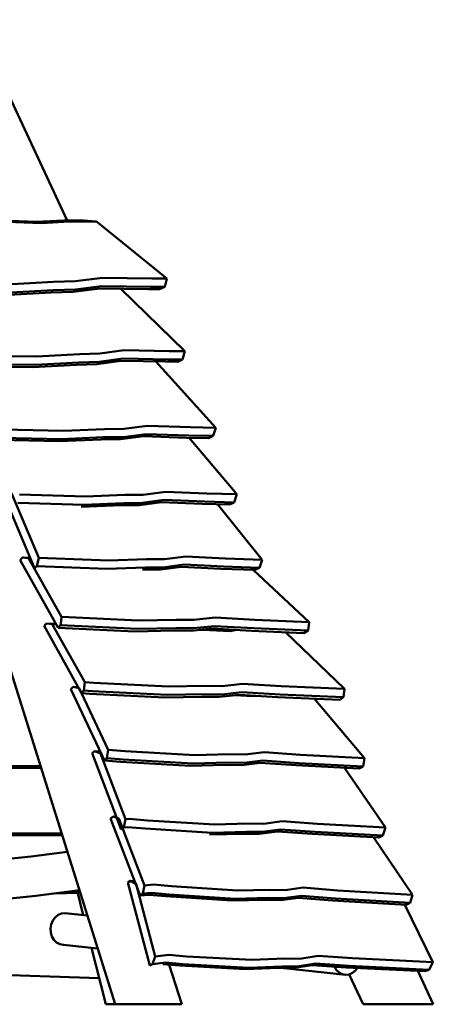
# Model space of a CAD drawing. Units: millimetres. Extents: x 50640 to 63090, y -13526 to -4442.
# Drawn here: x 62051 to 63090, y -9027 to -6550 of the extents above; entities that cross this region are included whole.
import ezdxf

# ---------------------------------------------------------------- set-up
doc = ezdxf.new("R2010")
doc.units = ezdxf.units.MM
doc.header["$LTSCALE"] = 100
doc.layers.add('AM_0', color=7, linetype='Continuous', lineweight=50)

# ---------------------------------------------------------------- blocks, each defined once
blk = doc.blocks.new('xz-00')
for p, q in [((120.618347, 2717.431116), (468.294665, 1972.127543)), ((304.396239, 1971.9604), (390.013262, 1968.723495)), ((316.847358, 1968.796687), (403.732572, 1965.511836)), ((390.013262, 1968.723495), (459.565642, 1972.163884)), ((403.732572, 1965.511836), (474.444557, 1969.009585)), ((459.565642, 1972.163884), (509.614029, 1971.955524)), ((474.444557, 1969.009585), (541.778831, 1969.042033)), ((509.614029, 1971.955524), (541.778831, 1969.042033)), ((541.778831, 1969.042033), (718.663409, 1825.919246)), ((315.314781, 1811.245211), (433.986371, 1817.627179)), ((433.986371, 1817.627179), (489.581311, 1819.003922)), ((489.581311, 1819.003922), (557.315301, 1827.619544)), ((557.315301, 1827.619544), (681.021633, 1825.923375)), ((681.021633, 1825.923375), (718.663409, 1825.919246)), ((713.853951, 1804.963759), (718.164303, 1821.993638)), ((718.164303, 1821.993638), (718.663409, 1825.919246)), ((306.714243, 1784.269035), (427.803199, 1790.781005)), ((311.963537, 1790.191869), (433.052494, 1796.703839)), ((427.803199, 1790.781005), (483.724609, 1792.217508)), ((433.052494, 1796.703839), (488.973904, 1798.140342)), ((483.724609, 1792.217508), (550.451825, 1800.70507)), ((488.973904, 1798.140342), (555.70112, 1806.627904)), ((550.451825, 1800.70507), (672.824845, 1799.052822)), ((555.70112, 1806.627904), (678.07414, 1804.975656)), ((603.119287, 1799.993968), (763.566533, 1643.199232)), ((672.824845, 1799.052822), (700.548473, 1799.043603)), ((678.07414, 1804.975656), (713.853951, 1804.963759)), ((700.548473, 1799.043603), (713.853951, 1804.963759)), ((391.415945, 1629.628019), (499.406533, 1635.725902)), ((499.406533, 1635.725902), (550.112998, 1636.941974)), ((550.112998, 1636.941974), (611.395047, 1645.48049)), ((611.395047, 1645.48049), (724.564162, 1643.345413)), ((724.564162, 1643.345413), (763.566533, 1643.199232)), ((758.037679, 1622.343056), (763.566533, 1643.199232)), ((253.873654, 1630.694054), (391.415945, 1629.628019)), ((387.531468, 1608.667406), (497.721848, 1614.889505)), ((491.796797, 1609.177214), (542.797331, 1610.452985)), ((497.721848, 1614.889505), (548.722383, 1616.165276)), ((542.797331, 1610.452985), (603.168505, 1618.864588)), ((548.722383, 1616.165276), (609.093556, 1624.576879)), ((603.168505, 1618.864588), (715.116046, 1616.7786)), ((609.093556, 1624.576879), (721.041097, 1622.490891)), ((691.130568, 1617.225536), (841.752224, 1450.426818)), ((715.116046, 1616.7786), (745.943898, 1616.655415)), ((721.041097, 1622.490891), (758.037679, 1622.343056)), ((745.943898, 1616.655415), (758.037679, 1622.343056)), ((244.321802, 1604.095131), (381.606417, 1602.955115)), ((250.473641, 1609.805539), (387.531468, 1608.667406)), ((381.606417, 1602.955115), (491.796797, 1609.177214)), ((112.888592, 1520.410701), (588.579138, 0)), ((306.066138, 1446.131945), (458.801213, 1442.552539)), ((458.801213, 1442.552539), (562.401198, 1447.17893)), ((562.401198, 1447.17893), (611.052336, 1447.675559)), ((611.052336, 1447.675559), (669.823525, 1455.466939)), ((669.823525, 1455.466939), (778.423892, 1451.642236)), ((778.423892, 1451.642236), (841.752224, 1450.426818)), ((835.373078, 1429.760029), (841.752224, 1450.426818)), ((295.751518, 1420.003474), (447.837436, 1416.350057)), ((302.088431, 1425.412275), (454.162089, 1421.759153)), ((447.837436, 1416.350057), (553.547776, 1421.070689)), ((454.162089, 1421.759153), (559.872428, 1426.479785)), ((553.547776, 1421.070689), (602.480863, 1421.623755)), ((559.872428, 1426.479785), (608.805516, 1427.032851)), ((602.480863, 1421.623755), (660.378498, 1429.299327)), ((608.805516, 1427.032851), (666.703151, 1434.708423)), ((660.378498, 1429.299327), (767.806507, 1425.542402)), ((666.703151, 1434.708423), (774.13116, 1430.951498)), ((767.806507, 1425.542402), (823.465111, 1424.459558)), ((774.13116, 1430.951498), (835.373078, 1429.760029)), ((774.411603, 1425.413899), (894.350879, 1283.357772)), ((823.465111, 1424.459558), (835.373078, 1429.760029)), ((659.631223, 1281.904229), (715.376731, 1289.499903)), ((715.376731, 1289.499903), (818.912535, 1285.209444)), ((307.048771, 1285.25409), (385.988642, 1097.188353)), ((328.438802, 1285.59832), (396.681375, 1123.017742)), ((348.178382, 1282.209131), (514.783228, 1277.374259)), ((514.783228, 1277.374259), (613.312773, 1281.603623)), ((613.312773, 1281.603623), (659.631223, 1281.904229)), ((650.372901, 1256.006231), (705.289827, 1263.489005)), ((656.979078, 1261.313331), (711.896004, 1268.796105)), ((705.289827, 1263.489005), (807.707181, 1259.271504)), ((711.896004, 1268.796105), (814.313358, 1264.578604)), ((814.313358, 1264.578604), (887.884635, 1262.752369)), ((818.912535, 1285.209444), (894.350879, 1283.357772)), ((887.884635, 1262.752369), (894.350879, 1283.357772)), ((344.105236, 1261.55425), (509.85713, 1256.6416)), ((503.250954, 1251.334501), (603.787567, 1255.650017)), ((509.85713, 1256.6416), (610.393744, 1260.957117)), ((603.787567, 1255.650017), (650.372901, 1256.006231)), ((610.393744, 1260.957117), (656.979078, 1261.313331)), ((807.707181, 1259.271504), (876.353196, 1257.567527)), ((845.801722, 1258.325896), (957.980503, 1118.489808)), ((876.353196, 1257.567527), (887.884635, 1262.752369)), ((349.976934, 1117.754998), (355.748085, 1124.118499)), ((349.976934, 1117.754998), (446.006185, 947.376573)), ((355.748085, 1124.118499), (359.417285, 1123.917389)), ((355.748085, 1124.118499), (370.914489, 1122.114056)), ((359.417285, 1123.917389), (375.141661, 1123.030117)), ((370.914489, 1122.114056), (453.92875, 974.827277)), ((370.914489, 1122.114056), (375.303261, 1121.873506)), ((375.303261, 1121.873506), (375.634907, 1121.85501)), ((392.40536, 1102.422683), (396.681375, 1123.017742)), ((396.681375, 1123.017742), (572.997314, 1116.218082)), ((572.997314, 1116.218082), (667.904254, 1119.659554)), ((667.904254, 1119.659554), (712.548787, 1119.585586)), ((712.548787, 1119.585586), (766.15513, 1126.748405)), ((766.15513, 1126.748405), (866.034668, 1121.608342)), ((866.034668, 1121.608342), (957.980503, 1118.489808)), ((951.401182, 1097.948531), (957.980503, 1118.489808)), ((385.988642, 1097.188353), (392.40536, 1102.422683)), ((392.40536, 1102.422683), (567.79838, 1095.545921)), ((567.79838, 1095.545921), (664.638595, 1099.057497)), ((657.823601, 1093.838782), (702.724444, 1093.818397)), ((664.638595, 1099.057497), (709.539439, 1099.037112)), ((702.724444, 1093.818397), (755.534001, 1100.87475)), ((709.539439, 1099.037112), (762.348996, 1106.093465)), ((755.534001, 1100.87475), (854.334128, 1095.816889)), ((762.348996, 1106.093465), (861.149123, 1101.035604)), ((854.334128, 1095.816889), (940.092502, 1092.883522)), ((861.149123, 1101.035604), (951.401182, 1097.948531)), ((935.473629, 1093.041511), (1076.390635, 961.184562)), ((940.092502, 1092.883522), (951.401182, 1097.948531)), ((452.102845, 956.888616), (453.92875, 974.827277)), ((453.92875, 974.827277), (454.982178, 974.754057)), ((454.982178, 974.754057), (647.881229, 965.724261)), ((647.881229, 965.724261), (742.340718, 967.6645)), ((742.340718, 967.6645), (786.947125, 967.052581)), ((786.947125, 967.052581), (839.76937, 972.848798)), ((839.76937, 972.848798), (940.070092, 966.999593)), ((940.070092, 966.999593), (1076.390635, 961.184562)), ((410.480769, 951.782897), (416.089885, 958.202661)), ((410.480769, 951.782897), (504.672414, 782.761411)), ((416.089885, 958.202661), (436.555025, 957.037623)), ((416.089885, 958.202661), (430.900673, 956.353054)), ((430.900673, 956.353054), (441.279857, 955.762189)), ((430.900673, 956.353054), (512.291852, 810.301268)), ((436.555025, 957.037623), (440.697769, 956.794949)), ((446.006185, 947.376573), (451.779223, 953.736726)), ((446.006185, 947.376573), (638.682251, 938.246639)), ((451.779223, 953.736726), (452.102845, 956.888616)), ((451.779223, 953.736726), (644.892293, 944.586084)), ((644.892293, 944.586084), (741.275943, 946.565846)), ((741.275943, 946.565846), (786.132943, 945.999054)), ((779.9229, 939.659608), (831.960014, 945.369673)), ((786.132943, 945.999054), (838.170057, 951.709118)), ((800.028063, 941.86576), (808.958142, 941.99918)), ((808.958142, 941.99918), (877.862704, 938.980047)), ((810.467551, 943.011292), (858.541786, 940.641472)), ((831.960014, 945.369673), (931.17406, 939.607685)), ((838.170057, 951.709118), (937.384102, 945.94713)), ((858.541786, 940.641472), (872.666739, 943.005576)), ((877.862704, 938.980047), (893.965024, 941.768649)), ((937.384102, 945.94713), (1073.636857, 940.099914)), ((1073.636857, 940.099914), (1076.390635, 961.184562)), ((638.682251, 938.246639), (735.065901, 940.2264)), ((735.065901, 940.2264), (779.9229, 939.659608)), ((931.17406, 939.607685), (1063.367607, 933.934667)), ((1017.257581, 935.913455), (1164.780219, 793.4853)), ((1063.367607, 933.934667), (1073.636857, 940.099914)), ((477.69313, 793.126787), (483.67428, 798.915391)), ((477.69313, 793.126787), (562.327879, 613.697751)), ((483.67428, 798.915391), (496.126413, 798.096718)), ((483.67428, 798.915391), (498.405491, 795.387961)), ((498.405491, 795.387961), (571.5109, 640.401586)), ((510.275678, 789.191675), (512.291852, 810.301268)), ((512.291852, 810.301268), (535.056621, 808.66393)), ((535.056621, 808.66393), (722.632569, 799.517961)), ((722.632569, 799.517961), (814.271071, 801.369282)), ((814.271071, 801.369282), (857.596816, 800.723067)), ((857.596816, 800.723067), (908.682817, 806.445843)), ((908.682817, 806.445843), (1006.254595, 800.542042)), ((1006.254595, 800.542042), (1164.780219, 793.4853)), ((1162.787017, 772.353561), (1164.780219, 793.4853)), ((504.672414, 782.761411), (510.275678, 789.191675)), ((504.672414, 782.761411), (525.497253, 781.263602)), ((510.275678, 789.191675), (531.77845, 787.645106)), ((525.497253, 781.263602), (713.462967, 771.988435)), ((531.77845, 787.645106), (719.744164, 778.36994)), ((713.462967, 771.988435), (806.968165, 773.877468)), ((719.744164, 778.36994), (813.249363, 780.258973)), ((806.968165, 773.877468), (850.535672, 773.275944)), ((813.249363, 780.258973), (856.81687, 779.657448)), ((850.535672, 773.275944), (900.862348, 778.913658)), ((856.81687, 779.657448), (907.143546, 785.295163)), ((889.1287, 777.599227), (935.55161, 775.239542)), ((900.862348, 778.913658), (997.376213, 773.097545)), ((907.143546, 785.295163), (1003.65741, 779.479049)), ((935.55161, 775.239542), (941.742399, 776.450147)), ((997.376213, 773.097545), (1153.328904, 766.114313)), ((1003.65741, 779.479049), (1162.787017, 772.353561)), ((1088.855874, 769.001279), (1215.775075, 619.50809)), ((1153.328904, 766.114313), (1162.787017, 772.353561)), ((530.87245, 631.623007), (537.210466, 636.644826)), ((530.87245, 631.623007), (604.021817, 440.081303)), ((537.210466, 636.644826), (551.984386, 635.626367)), ((537.210466, 636.644826), (551.663618, 631.226107)), ((551.663618, 631.226107), (554.140481, 631.055361)), ((551.663618, 631.226107), (614.992495, 465.399366)), ((562.327879, 613.697751), (568.301389, 619.502554)), ((568.301389, 619.502554), (571.5109, 640.401586)), ((568.301389, 619.502554), (608.974963, 616.134433)), ((571.5109, 640.401586), (613.652183, 636.911926)), ((613.652183, 636.911926), (789.169491, 627.003575)), ((789.169491, 627.003575), (874.965477, 628.886666)), ((874.965477, 628.886666), (915.517234, 628.15815)), ((915.517234, 628.15815), (963.382278, 634.198677)), ((963.382278, 634.198677), (1054.672668, 627.824982)), ((1054.672668, 627.824982), (1215.775075, 619.50809)), ((1211.736655, 598.634669), (1215.775075, 619.50809)), ((316.549129, 599.223505), (400.897915, 599.870109)), ((316.912013, 594.397694), (402.405021, 595.053069)), ((562.327879, 613.697751), (602.081543, 610.405806)), ((602.081543, 610.405806), (777.962713, 600.359625)), ((608.974963, 616.134433), (784.856133, 606.088251)), ((777.962713, 600.359625), (865.506382, 602.281076)), ((784.856133, 606.088251), (872.399801, 608.009702)), ((865.506382, 602.281076), (906.284793, 601.599879)), ((872.399801, 608.009702), (913.178213, 607.328506)), ((906.284793, 601.599879), (953.438388, 607.550623)), ((913.178213, 607.328506), (960.331807, 613.279249)), ((953.438388, 607.550623), (1043.739152, 601.271224)), ((960.331807, 613.279249), (1050.632571, 606.999851)), ((1043.739152, 601.271224), (1201.96685, 593.055396)), ((1050.632571, 606.999851), (1211.736655, 598.634669)), ((1164.935411, 594.978219), (1267.928369, 444.903625)), ((1201.96685, 593.055396), (1211.736655, 598.634669)), ((577.440041, 467.558795), (583.795562, 472.590743)), ((583.795562, 472.590743), (591.837704, 471.985417)), ((583.795562, 472.590743), (598.298566, 467.196523)), ((577.440041, 467.558795), (651.790083, 273.936566)), ((598.298566, 467.196523), (662.789603, 299.249097)), ((610.421336, 444.942074), (614.992495, 465.399366)), ((614.992495, 465.399366), (624.476075, 466.236858)), ((624.476075, 466.236858), (670.16616, 462.22519)), ((670.16616, 462.22519), (839.612878, 452.282677)), ((839.612878, 452.282677), (922.80466, 454.566792)), ((922.80466, 454.566792), (962.038134, 453.927305)), ((962.038134, 453.927305), (1008.719753, 460.501445)), ((1008.719753, 460.501445), (1096.786813, 454.034208)), ((1096.786813, 454.034208), (1267.928369, 444.903625)), ((312.546688, 430.099295), (453.824219, 430.706103)), ((312.83985, 425.274791), (455.332028, 425.886816)), ((604.021817, 440.081303), (610.421336, 444.942074)), ((610.421336, 444.942074), (619.692053, 445.760767)), ((619.692053, 445.760767), (663.897439, 441.879459)), ((663.897439, 441.879459), (833.6891, 431.791761)), ((826.292367, 426.842927), (911.178785, 429.17357)), ((833.6891, 431.791761), (918.575518, 434.122404)), ((911.178785, 429.17357), (950.63432, 428.585093)), ((918.575518, 434.122404), (958.031053, 433.533927)), ((950.63432, 428.585093), (996.62208, 435.061517)), ((958.031053, 433.533927), (1004.018813, 440.010351)), ((996.62208, 435.061517), (1083.735816, 428.691157)), ((1004.018813, 440.010351), (1091.132549, 433.639991)), ((1083.735816, 428.691157), (1251.433953, 419.688946)), ((1091.132549, 433.639991), (1261.661443, 424.485822)), ((1251.433953, 419.688946), (1261.661443, 424.485822)), ((1261.661443, 424.485822), (1267.928369, 444.903625)), ((1237.647561, 420.429014), (1336.155717, 275.50185)), ((282.609378, 362.34149), (377.721468, 371.927571)), ((377.721468, 371.927571), (468.524685, 383.720207)), ((621.076702, 306.706453), (627.828894, 310.513394)), ((621.076702, 306.706453), (676.021709, 97.604136)), ((627.828894, 310.513394), (638.000735, 309.846758)), ((627.828894, 310.513394), (641.597115, 302.371435)), ((641.597115, 302.371435), (689.339465, 120.680018)), ((658.211666, 278.796476), (662.789603, 299.249097)), ((662.789603, 299.249097), (685.620057, 301.191981)), ((685.620057, 301.191981), (730.374479, 296.96428)), ((291.209457, 262.701649), (389.17722, 272.575544)), ((389.17722, 272.575544), (486.821302, 285.256605)), ((439.335361, 279.089594), (494.72863, 280.212491)), ((472.280265, 283.368157), (493.821639, 283.80483)), ((486.821302, 285.256605), (498.737543, 287.153325)), ((493.198801, 286.271718), (508.777042, 224.57063)), ((651.790083, 273.936566), (658.211666, 278.796476)), ((651.790083, 273.936566), (673.306703, 275.767643)), ((658.211666, 278.796476), (680.770036, 280.716206)), ((673.306703, 275.767643), (716.60683, 271.677321)), ((680.770036, 280.716206), (724.070164, 276.625884)), ((724.070164, 276.625884), (890.321837, 265.7239)), ((730.374479, 296.96428), (896.286772, 286.208838)), ((896.286772, 286.208838), (977.649759, 288.076782)), ((977.649759, 288.076782), (1016.043175, 287.245113)), ((1011.952215, 266.848017), (1056.860976, 273.081975)), ((1016.043175, 287.245113), (1061.629516, 293.573128)), ((1056.860976, 273.081975), (1142.174072, 266.296679)), ((1061.629516, 293.573128), (1147.876584, 286.686479)), ((1147.876584, 286.686479), (1336.155717, 275.50185)), ((1329.938674, 255.079531), (1336.155717, 275.50185)), ((716.60683, 271.677321), (882.858503, 260.775337)), ((882.858503, 260.775337), (965.878872, 262.681331)), ((890.321837, 265.7239), (973.342205, 267.629894)), ((965.878872, 262.681331), (1004.488882, 261.899454)), ((973.342205, 267.629894), (1011.952215, 266.848017)), ((1004.488882, 261.899454), (1049.397642, 268.133412)), ((1049.397642, 268.133412), (1134.710738, 261.348116)), ((1134.710738, 261.348116), (1319.794558, 250.291119)), ((1142.174072, 266.296679), (1329.938674, 255.079531)), ((1317.150043, 250.449103), (1387.20096, 106.280612)), ((1319.794558, 250.291119), (1329.938674, 255.079531)), ((438.150821, 218.575346), (445.583348, 224.674715)), ((445.583348, 224.674715), (454.056525, 228.37758)), ((454.056525, 228.37758), (462.992918, 229.431598)), ((462.992918, 229.431598), (518.645588, 223.522872)), ((426.607766, 190.692267), (428.328337, 200.984737)), ((428.328337, 200.984737), (432.265458, 210.495136)), ((432.265458, 210.495136), (438.150821, 218.575346)), ((426.607766, 190.692267), (427.221, 180.319142)), ((427.221, 180.319142), (430.126246, 170.572272)), ((430.126246, 170.572272), (435.125519, 162.11589)), ((435.125519, 162.11589), (441.878124, 155.526286)), ((441.878124, 155.526286), (449.923885, 151.252529)), ((449.923885, 151.252529), (458.714494, 149.585869)), ((458.714494, 149.585869), (544.632244, 140.463856)), ((529.609553, 142.058837), (565.476452, 0)), ((689.339465, 120.680018), (723.496532, 124.306283)), ((723.496532, 124.306283), (767.833479, 120.470007)), ((676.021709, 97.604136), (682.826418, 101.211211)), ((682.826418, 101.211211), (689.339465, 120.680018)), ((682.826418, 101.211211), (716.399704, 104.775499)), ((708.451008, 101.046974), (751.347226, 97.335358)), ((716.399704, 104.775499), (759.295922, 101.063883)), ((724.843242, 99.628628), (756.014028, 0)), ((759.295922, 101.063883), (924.559682, 91.978689)), ((767.833479, 120.470007), (932.774442, 111.537033)), ((932.774442, 111.537033), (1014.498189, 114.838142)), ((1014.498189, 114.838142), (1052.861062, 114.553369)), ((1046.533839, 95.119261), (1092.251516, 102.537216)), ((1052.861062, 114.553369), (1099.268523, 122.083246)), ((1092.251516, 102.537216), (1176.918085, 96.594276)), ((1099.268523, 122.083246), (1184.858814, 116.04613)), ((1184.858814, 116.04613), (1387.20096, 106.280612)), ((1377.782509, 86.826727), (1387.20096, 106.280612)), ((751.347226, 97.335358), (916.610985, 88.250163)), ((916.610985, 88.250163), (999.999464, 91.618517)), ((924.559682, 91.978689), (1007.94816, 95.347042)), ((999.999464, 91.618517), (1038.585143, 91.390736)), ((1004.96947, 91.589177), (1168.200123, 74.25874)), ((1007.94816, 95.347042), (1046.533839, 95.119261)), ((1038.585143, 91.390736), (1084.30282, 98.808691)), ((1084.30282, 98.808691), (1168.969389, 92.865751)), ((1139.808455, 94.912623), (1144.611147, 86.788761)), ((1144.611147, 86.788761), (1151.363753, 80.199156)), ((1151.363753, 80.199156), (1159.409513, 75.925399)), ((1159.409513, 75.925399), (1168.200123, 74.25874)), ((1168.200123, 74.25874), (1177.136516, 75.312757)), ((1168.969389, 92.865751), (1366.945255, 83.238665)), ((1176.626507, 75.252603), (1211.731059, 0)), ((1176.918085, 96.594276), (1377.782509, 86.826727)), ((1177.136516, 75.312757), (1185.609693, 79.015622)), ((1185.609693, 79.015622), (1193.04222, 85.114991)), ((1193.04222, 85.114991), (1197.671045, 91.470059)), ((1349.035286, 84.109583), (1388.271526, 0)), ((1366.945255, 83.238665), (1377.782509, 86.826727)), ((300.720193, 73.900536), (548.88289, 65.722494)), ((565.476452, 0), (756.014028, 0)), ((588.579138, 0), (601.908757, 0)), ((718.323339, 0), (730.442019, 0)), ((1211.731059, 0), (1388.271526, 0))]:
    blk.add_line(p, q)

msp = doc.modelspace()

# ---------------------------------------------------------------- block references
at = {"layer": 'AM_0'}
msp.add_blockref('xz-00', (61702.1, -9026.9), dxfattribs=at)

doc.saveas('drawing.dxf')
